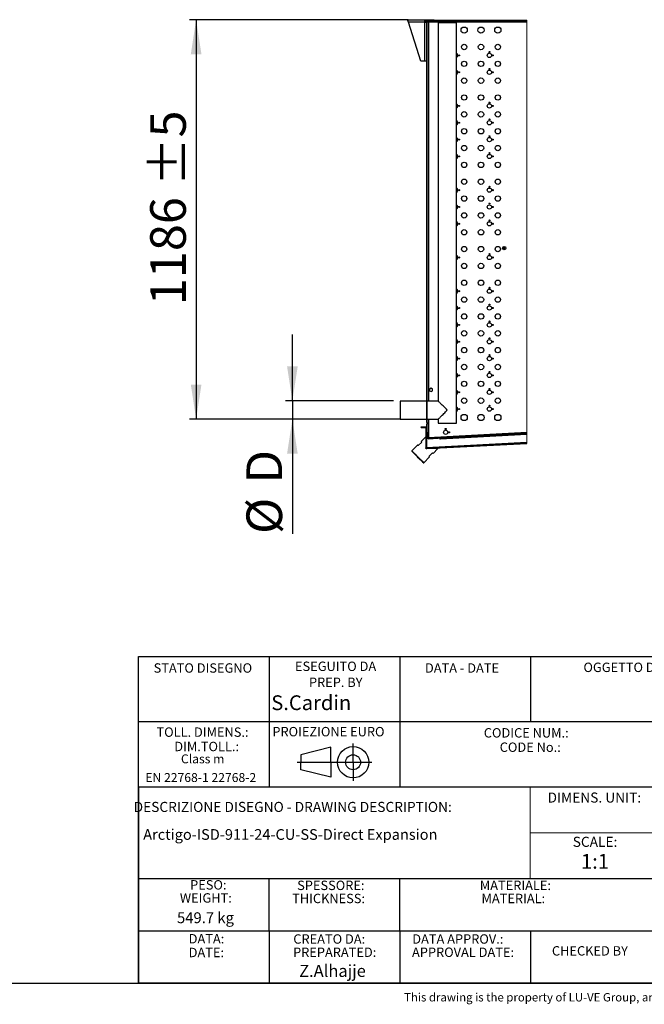
# Model space of a CAD drawing. Units: millimetres. Extents: x 5 to 414, y 3 to 291.
# Drawn here: x 255 to 348, y 3 to 149 of the extents above; entities that cross this region are included whole.
import ezdxf

# ---------------------------------------------------------------- set-up
doc = ezdxf.new("R2010")
doc.units = ezdxf.units.MM
for name, color, linetype in [('GEOMETRY', 7, 'Continuous'), ('SLD-0', 7, 'Continuous'), ('TITLE', 7, 'Continuous')]:
    doc.layers.add(name, color=color, linetype=linetype)
doc.styles.add('SLDTEXTSTYLE0', font='TXT', dxfattribs={"width": 0.605})
doc.styles.add('SLDTEXTSTYLE1', font='TXT', dxfattribs={"width": 0.90935})
doc.styles.add('SLDTEXTSTYLE2', font='TXT', dxfattribs={"width": 0.75})
doc.dimstyles.new('SLDDIMSTYLE1', dxfattribs={"dimtxt": 5.136637, "dimasz": 3.5, "dimexe": 0, "dimexo": 0.0625, "dimgap": 1.284159, "dimtad": 1, "dimdec": 0, "dimlfac": 20, "dimrnd": 1e-09, "dimzin": 12, "dimdsep": 46, "dimtxsty": 'SLDTEXTSTYLE0', "dimsah": 1, "dimcen": 0.09, "dimadec": 0, "dimazin": 3, "dimtol": 1, "dimtp": 5, "dimtm": 5, "dimtfac": 1, "dimtdec": 0, "dimtofl": 0, "dimtmove": 0, "dimatfit": 3, "dimfxl": 0, "dimfrac": 2, "dimtolj": 1, "dimarcsym": 0})
doc.dimstyles.new('SLDDIMSTYLE5', dxfattribs={"dimtxt": 5.136637, "dimasz": 3.5, "dimexe": 0, "dimexo": 0.0625, "dimgap": 1.284159, "dimtad": 1, "dimdec": 0, "dimlfac": 20, "dimrnd": 1e-09, "dimzin": 12, "dimdsep": 46, "dimtxsty": 'SLDTEXTSTYLE0', "dimsah": 1, "dimcen": 0.09, "dimadec": 0, "dimazin": 3, "dimtol": 1, "dimtp": 5, "dimtm": 5, "dimtfac": 1, "dimtdec": 0, "dimtmove": 0, "dimatfit": 0, "dimfxl": 0, "dimfrac": 2, "dimtolj": 1, "dimtzin": 12, "dimarcsym": 0})

# ---------------------------------------------------------------- blocks, each defined once
blk = doc.blocks.new('Block3')
at = {"layer": 'SLD-0', "color": 179, "linetype": 'Continuous'}
for p, q in [((0, 0), (0, 48.49)), ((0, 48.49), (140.62, 48.49)), ((19.4, 48.49), (19.4, 38.79)), ((38.79, 48.49), (38.79, 38.79)), ((58.19, 48.49), (58.19, 38.79)), ((77.58, 38.79), (0, 38.79)), ((19.4, 38.79), (19.4, 29.09)), ((38.79, 38.79), (38.79, 29.09)), ((0, 29.09), (0, 0)), ((77.58, 29.09), (0, 29.09)), ((0, 15.52), (77.58, 15.52)), ((19.4, 7.76), (19.4, 15.52)), ((38.79, 7.76), (38.79, 15.52)), ((0, 7.76), (77.58, 7.76)), ((19.4, 7.76), (19.4, 0)), ((38.79, 7.76), (38.79, 0)), ((58.19, 7.76), (58.19, 0)), ((77.58, 0), (0, 0))]:
    blk.add_line(p, q, dxfattribs=at)
blk = doc.blocks.new('SW_NOTE_0_5')
at = {"layer": 'GEOMETRY', "color": 0, "attachment_point": 2, "style": 'SLDTEXTSTYLE2'}
for s, insert, char_height in [('Class m', (2.87, 1.71), 1.323), ('EN 22768-1 22768-2', (2.59, -1.06), 1.3229)]:
    blk.add_mtext(s, dxfattribs=dict(at, insert=insert, char_height=char_height))
blk = doc.blocks.new('SW_HATCH_0')
at = {"color": 0, "linetype": 'Continuous', "lineweight": 18}
for p, q in [((0, 0), (0.05, 0.05)), ((4.49, 0), (4.54, 0.05)), ((-3.41, -3.41), (-3.36, -3.36)), ((-3.41, -7.9), (-3.36, -7.85)), ((-3.41, -16.88), (-3.36, -16.83)), ((-3.41, -21.37), (-3.36, -21.32)), ((-3.41, -30.35), (-3.36, -30.3)), ((-3.41, -34.84), (-3.36, -34.79)), ((-3.41, -43.82), (-3.36, -43.77)), ((-3.41, -48.31), (-3.36, -48.26)), ((-3.41, -57.29), (-3.36, -57.24)), ((-3.53, -61.91), (-3.46, -61.83)), ((8.97, -62.87), (9.05, -62.79)), ((11.14, -62.76), (11.07, -62.69)), ((-1.66, -63.43), (-1.73, -63.36)), ((-0.5, -63.37), (-0.43, -63.29)), ((4.23, -63.12), (4.31, -63.04)), ((6.87, -62.98), (6.8, -62.91))]:
    blk.add_line(p, q, dxfattribs=at)
blk = doc.blocks.new('_D_10')
at = {"layer": 'GEOMETRY'}
for p, q in [((312.97, 148.81), (280.54, 148.81)), ((281.54, 148.81), (281.54, 89.51)), ((311.95, 89.51), (280.54, 89.51))]:
    blk.add_line(p, q, dxfattribs=at)
for points in [[(281.54, 148.81), (280.75, 143.67), (282.33, 143.67)], [(281.54, 89.51), (282.33, 94.64), (280.75, 94.64)]]:
    blk.add_solid(points, dxfattribs=at)
at = {"layer": 'GEOMETRY', "char_height": 5.292, "attachment_point": 1, "rotation": 90, "style": 'SLDTEXTSTYLE0'}
for s, insert in [('±5', (274.72, 124.1)), ('1186', (274.72, 106.44))]:
    blk.add_mtext(s, dxfattribs=dict(at, insert=insert))
blk = doc.blocks.new('_D_11')
at = {"layer": 'GEOMETRY'}
for p, q in [((295.83, 92.21), (295.83, 102.08)), ((310.83, 92.21), (294.83, 92.21)), ((295.83, 92.21), (295.83, 89.51)), ((310.83, 89.51), (294.83, 89.51)), ((295.83, 89.51), (295.83, 72.47))]:
    blk.add_line(p, q, dxfattribs=at)
for points in [[(295.83, 92.21), (296.62, 97.34), (295.04, 97.34)], [(295.83, 89.51), (295.04, 84.37), (296.62, 84.37)]]:
    blk.add_solid(points, dxfattribs=at)
at = {"layer": 'GEOMETRY', "attachment_point": 1, "rotation": 90, "style": 'SLDTEXTSTYLE0'}
for s, insert, char_height in [('D', (289.01, 79.97), 5.29), ('%%c', (289.01, 72.47), 5.292)]:
    blk.add_mtext(s, dxfattribs=dict(at, insert=insert, char_height=char_height))

msp = doc.modelspace()

# ---------------------------------------------------------------- linework, layer by layer
at = {"color": 7, "linetype": 'Continuous', "lineweight": 25}
for p, q in [((312.981, 148.806), (315.441, 148.806)), ((312.981, 148.656), (312.981, 148.806)), ((314.891, 142.656), (313.057, 148.416)), ((315.441, 148.416), (313.057, 148.416)), ((315.441, 148.806), (315.441, 148.416)), ((315.441, 148.806), (316.831, 148.806)), ((315.441, 148.656), (315.794, 148.656)), ((315.441, 148.416), (315.78, 148.416)), ((315.441, 148.416), (315.441, 142.656)), ((315.78, 89.039), (315.78, 148.606)), ((315.83, 89.039), (315.83, 148.606)), ((315.905, 148.581), (315.83, 148.581)), ((315.83, 148.521), (315.93, 148.521)), ((330.631, 148.706), (315.88, 148.706)), ((330.631, 148.656), (315.88, 148.656)), ((315.905, 148.581), (315.905, 148.521)), ((315.958, 148.653), (315.966, 148.653)), ((315.966, 148.656), (315.966, 148.556)), ((330.631, 148.456), (316.03, 148.456)), ((316.831, 148.706), (316.831, 148.806)), ((316.88, 148.731), (316.831, 148.731)), ((316.88, 148.706), (316.88, 148.731)), ((316.88, 148.731), (330.631, 148.731)), ((317.48, 148.406), (317.48, 92.206)), ((317.48, 148.406), (318.83, 148.406)), ((318.83, 148.406), (320.18, 148.406)), ((320.18, 88.906), (320.18, 148.406)), ((315.441, 142.656), (314.891, 142.656)), ((315.78, 142.656), (315.441, 142.656)), ((316.43, 94.116), (316.205, 93.986)), ((316.205, 93.986), (316.205, 93.726)), ((316.205, 93.726), (316.43, 93.596)), ((316.655, 93.986), (316.43, 94.116)), ((316.43, 93.596), (316.655, 93.726)), ((316.655, 93.726), (316.655, 93.986)), ((315.78, 92.206), (311.83, 92.206)), ((311.83, 92.206), (311.83, 89.506)), ((317.48, 92.206), (315.83, 92.206)), ((311.83, 89.506), (315.78, 89.506)), ((315.83, 89.506), (317.48, 89.506)), ((317.48, 89.506), (317.48, 88.906)), ((314.93, 88.281), (314.93, 88.356)), ((314.93, 88.356), (315.605, 88.356)), ((314.93, 88.281), (315.605, 88.281)), ((315.655, 88.231), (315.655, 85.263)), ((315.73, 88.231), (315.73, 85.263)), ((315.734, 88.23), (315.78, 88.231)), ((315.734, 85.26), (315.734, 88.23)), ((315.83, 89.039), (315.78, 89.039)), ((315.78, 89.039), (315.78, 88.774)), ((315.78, 87.606), (315.78, 88.774)), ((315.78, 88.774), (315.83, 88.774)), ((315.83, 89.039), (315.83, 88.774)), ((315.83, 87.606), (315.83, 88.774)), ((317.48, 88.906), (318.83, 88.906)), ((318.518, 88.006), (318.643, 88.006)), ((318.83, 88.906), (320.18, 88.906)), ((315.655, 86.906), (314.948, 86.199)), ((315.78, 87.606), (315.83, 87.606)), ((315.83, 87.606), (315.83, 86.729)), ((315.83, 86.729), (315.93, 86.729)), ((315.972, 86.595), (315.967, 86.695)), ((330.631, 87.363), (315.972, 86.595)), ((316.03, 86.798), (330.631, 87.563)), ((316.055, 86.598), (317.429, 86.67)), ((316.055, 86.598), (316.055, 86.599)), ((317.429, 86.67), (317.451, 86.672)), ((317.809, 86.691), (317.815, 86.591)), ((317.815, 86.591), (330.631, 87.263)), ((314.418, 85.668), (313.569, 84.82)), ((313.569, 84.82), (313.569, 84.749)), ((315.037, 86.11), (314.506, 85.58)), ((315.655, 85.138), (315.655, 85.263)), ((315.774, 85.138), (315.655, 85.138)), ((330.631, 86.041), (315.734, 85.26)), ((315.734, 85.26), (315.734, 85.263)), ((315.734, 85.26), (315.738, 85.236)), ((315.734, 85.26), (315.734, 85.26)), ((315.783, 85.213), (330.631, 85.991)), ((315.787, 85.138), (330.631, 85.916)), ((317.423, 85.138), (315.787, 85.138)), ((316.716, 84.431), (317.423, 85.138)), ((315.337, 83.052), (316.186, 83.901)), ((316.097, 83.989), (316.628, 84.519)), ((315.267, 83.052), (315.337, 83.052))]:
    msp.add_line(p, q, dxfattribs=at)
at = {"color": 8, "linetype": 'Continuous', "lineweight": 25}
for p, q in [((316.03, 148.456), (316.03, 92.206)), ((316.03, 89.506), (316.03, 86.798))]:
    msp.add_line(p, q, dxfattribs=at)
at = {"color": 7, "linetype": 'Continuous', "lineweight": 18}
msp.add_line((330.631, 85.916), (330.631, 148.731), dxfattribs=at)
at = {"color": 7, "linetype": 'Continuous', "lineweight": 25, "flags": 128}
for points in [[(315.841, 148.637), (315.833, 148.611), (315.83, 148.581)], [(318.83, 90.856), (318.698, 90.989), (318.567, 91.12), (318.439, 91.248), (318.314, 91.373), (318.194, 91.493), (318.08, 91.606), (317.974, 91.713), (317.876, 91.811), (317.787, 91.9), (317.708, 91.979), (317.64, 92.047), (317.583, 92.104), (317.539, 92.148), (317.506, 92.18), (317.487, 92.2), (317.48, 92.206)], [(317.48, 89.506), (317.487, 89.513), (317.506, 89.532), (317.539, 89.564), (317.583, 89.609), (317.64, 89.666), (317.708, 89.734), (317.787, 89.813), (317.876, 89.902), (317.974, 90), (318.08, 90.106), (318.194, 90.22), (318.314, 90.34), (318.439, 90.464), (318.567, 90.593), (318.698, 90.724), (318.83, 90.856)], [(314.453, 83.936), (314.349, 84.04), (314.246, 84.143), (314.146, 84.244), (314.05, 84.339), (313.96, 84.43), (313.876, 84.513), (313.801, 84.588), (313.735, 84.654), (313.679, 84.71), (313.634, 84.755), (313.601, 84.788), (313.579, 84.81), (313.57, 84.819), (313.569, 84.82)], [(314.506, 85.58), (314.468, 85.618), (314.44, 85.646), (314.424, 85.663), (314.418, 85.668)], [(314.948, 86.199), (314.954, 86.193), (314.971, 86.176), (314.998, 86.149), (315.037, 86.11)], [(314.418, 83.901), (314.314, 84.005), (314.211, 84.107), (314.111, 84.207), (314.017, 84.302), (313.928, 84.391), (313.846, 84.472), (313.774, 84.545), (313.711, 84.608), (313.658, 84.66), (313.618, 84.701), (313.589, 84.729), (313.573, 84.745), (313.569, 84.749)], [(315.267, 83.052), (315.263, 83.056), (315.247, 83.072), (315.218, 83.1), (315.178, 83.141), (315.125, 83.193), (315.062, 83.256), (314.99, 83.329), (314.908, 83.41), (314.819, 83.499), (314.725, 83.594), (314.625, 83.694), (314.522, 83.796), (314.418, 83.901)], [(315.337, 83.052), (315.337, 83.052), (315.328, 83.062), (315.306, 83.083), (315.272, 83.117), (315.227, 83.162), (315.172, 83.218), (315.106, 83.284), (315.03, 83.359), (314.947, 83.442), (314.857, 83.532), (314.761, 83.628), (314.661, 83.728), (314.558, 83.831), (314.453, 83.936)], [(316.186, 83.901), (316.18, 83.906), (316.163, 83.923), (316.136, 83.951), (316.097, 83.989)], [(316.628, 84.519), (316.666, 84.481), (316.694, 84.453), (316.71, 84.436), (316.716, 84.431)]]:
    msp.add_lwpolyline(points, dxfattribs=at)
at = {"color": 7, "linetype": 'Continuous', "lineweight": 25}
for centre, radius in [((321.33, 147.256), 0.46), ((323.83, 147.256), 0.46), ((326.33, 147.256), 0.46), ((321.33, 144.756), 0.4), ((323.83, 144.756), 0.4), ((326.33, 144.756), 0.4), ((320.58, 143.506), 0.08), ((325.08, 143.506), 0.315), ((325.08, 144.006), 0.08), ((325.58, 143.506), 0.08), ((321.33, 142.256), 0.4), ((323.83, 142.256), 0.4), ((326.33, 142.256), 0.4), ((320.58, 141.006), 0.08), ((325.08, 141.006), 0.315), ((325.08, 141.506), 0.08), ((325.58, 141.006), 0.08), ((321.33, 139.756), 0.4), ((323.83, 139.756), 0.4), ((326.33, 139.756), 0.4), ((321.33, 137.256), 0.4), ((323.83, 137.256), 0.4), ((326.33, 137.256), 0.4), ((320.58, 136.006), 0.08), ((325.08, 136.006), 0.315), ((325.08, 136.506), 0.08), ((325.58, 136.006), 0.08), ((321.33, 134.756), 0.4), ((323.83, 134.756), 0.4), ((326.33, 134.756), 0.4), ((320.58, 133.506), 0.08), ((325.08, 133.506), 0.315), ((325.08, 134.006), 0.08), ((325.58, 133.506), 0.08), ((321.33, 132.256), 0.4), ((323.83, 132.256), 0.4), ((325.08, 131.506), 0.08), ((326.33, 132.256), 0.4), ((320.58, 131.006), 0.08), ((321.33, 129.756), 0.4), ((323.83, 129.756), 0.4), ((325.08, 131.006), 0.315), ((325.58, 131.006), 0.08), ((326.33, 129.756), 0.4), ((325.08, 128.506), 0.315), ((325.08, 129.006), 0.08), ((320.58, 128.506), 0.08), ((321.33, 127.256), 0.4), ((323.83, 127.256), 0.4), ((325.58, 128.506), 0.08), ((326.33, 127.256), 0.4), ((321.33, 124.756), 0.4), ((323.83, 124.756), 0.4), ((326.33, 124.756), 0.4), ((320.58, 123.506), 0.08), ((325.08, 123.506), 0.315), ((325.08, 124.006), 0.08), ((325.58, 123.506), 0.08), ((321.33, 122.256), 0.4), ((323.83, 122.256), 0.4), ((325.08, 121.006), 0.315), ((325.08, 121.506), 0.08), ((326.33, 122.256), 0.4), ((320.58, 121.006), 0.08), ((321.33, 119.756), 0.4), ((323.83, 119.756), 0.4), ((325.58, 121.006), 0.08), ((326.33, 119.756), 0.4), ((320.58, 118.506), 0.08), ((325.08, 118.506), 0.315), ((325.08, 119.006), 0.08), ((325.58, 118.506), 0.08), ((321.33, 117.256), 0.4), ((323.83, 117.256), 0.4), ((326.33, 117.256), 0.4), ((321.33, 114.756), 0.4), ((323.83, 114.756), 0.4), ((325.08, 114.006), 0.08), ((326.33, 114.756), 0.4), ((327.289, 114.908), 0.252), ((327.289, 114.908), 0.0775), ((320.58, 113.506), 0.08), ((321.33, 112.256), 0.4), ((323.83, 112.256), 0.4), ((325.08, 113.506), 0.315), ((325.58, 113.506), 0.08), ((326.33, 112.256), 0.4), ((321.33, 109.756), 0.4), ((323.83, 109.756), 0.4), ((326.33, 109.756), 0.4), ((320.58, 108.506), 0.08), ((325.08, 108.506), 0.315), ((325.08, 109.006), 0.08), ((325.58, 108.506), 0.08), ((321.33, 107.256), 0.4), ((323.83, 107.256), 0.4), ((326.33, 107.256), 0.4), ((320.58, 106.006), 0.08), ((325.08, 106.006), 0.315), ((325.08, 106.506), 0.08), ((325.58, 106.006), 0.08), ((321.33, 104.756), 0.4), ((323.83, 104.756), 0.4), ((325.08, 103.506), 0.315), ((325.08, 104.006), 0.08), ((326.33, 104.756), 0.4), ((320.58, 103.506), 0.08), ((321.33, 102.256), 0.4), ((323.83, 102.256), 0.4), ((325.58, 103.506), 0.08), ((326.33, 102.256), 0.4), ((320.58, 101.006), 0.08), ((325.08, 101.006), 0.315), ((325.08, 101.506), 0.08), ((325.58, 101.006), 0.08), ((321.33, 99.756), 0.4), ((323.83, 99.756), 0.4), ((326.33, 99.756), 0.4), ((320.58, 98.506), 0.08), ((325.08, 98.506), 0.315), ((325.08, 99.006), 0.08), ((325.58, 98.506), 0.08), ((321.33, 97.256), 0.4), ((323.83, 97.256), 0.4), ((325.08, 96.506), 0.08), ((326.33, 97.256), 0.4), ((320.58, 96.006), 0.08), ((321.33, 94.756), 0.4), ((323.83, 94.756), 0.4), ((325.08, 96.006), 0.315), ((325.58, 96.006), 0.08), ((326.33, 94.756), 0.4), ((320.58, 93.506), 0.08), ((325.08, 93.506), 0.315), ((325.08, 94.006), 0.08), ((325.58, 93.506), 0.08), ((321.33, 92.256), 0.4), ((323.83, 92.256), 0.4), ((326.33, 92.256), 0.4), ((320.58, 91.006), 0.08), ((325.08, 91.006), 0.315), ((325.08, 91.506), 0.08), ((325.58, 91.006), 0.08), ((321.33, 89.756), 0.46), ((323.83, 89.756), 0.46), ((326.33, 89.756), 0.46), ((318.58, 87.556), 0.315), ((318.58, 88.056), 0.08), ((319.08, 87.556), 0.08)]:
    msp.add_circle(centre, radius, dxfattribs=at)
for centre, radius, start, end in [((315.88, 148.606), 0.1, 89.99921, 179.99994), ((315.88, 148.606), 0.05, 89.99981, 179.99848), ((315.98, 148.581), 0.075, 101.26252, 179.99856), ((320.08, 143.506), 0.315, 359.99968, 71.49086), ((320.08, 143.506), 0.315, 288.50914, 0.00032), ((320.08, 141.006), 0.315, 359.99968, 71.49086), ((320.08, 141.006), 0.315, 288.50971, 359.99974), ((320.08, 136.006), 0.315, 0.00026, 71.49029), ((320.08, 136.006), 0.315, 288.50971, 359.99974), ((320.08, 133.506), 0.315, 359.99968, 71.49086), ((320.08, 133.506), 0.315, 288.50971, 359.99974), ((320.08, 131.006), 0.315, 0.00026, 71.49029), ((320.08, 131.006), 0.315, 288.50914, 0.00032), ((320.08, 128.506), 0.315, 359.99968, 71.49086), ((320.08, 128.506), 0.315, 288.50914, 0.00018), ((320.08, 123.506), 0.315, 359.99997, 71.49057), ((320.08, 123.506), 0.315, 288.50943, 0.00003), ((320.08, 121.006), 0.315, 359.99997, 71.49057), ((320.08, 121.006), 0.315, 288.50943, 359.99996), ((320.08, 118.506), 0.315, 359.99993, 71.49065), ((320.08, 118.506), 0.315, 288.50943, 360), ((320.08, 113.506), 0.315, 0, 71.49057), ((320.08, 113.506), 0.315, 288.50943, 0.00003), ((320.08, 108.506), 0.315, 359.99997, 71.49057), ((320.08, 108.506), 0.315, 288.50943, 0.00003), ((320.08, 106.006), 0.315, 0.00011, 71.49057), ((320.08, 106.006), 0.315, 288.50943, 0.00003), ((320.08, 103.506), 0.315, 359.99997, 71.49057), ((320.08, 103.506), 0.315, 288.50971, 359.99974), ((320.08, 101.006), 0.315, 359.99995, 71.49086), ((320.08, 101.006), 0.315, 288.50914, 0.00032), ((320.08, 98.506), 0.315, 0.00026, 71.49029), ((320.08, 98.506), 0.315, 288.50971, 359.99974), ((320.08, 96.006), 0.315, 359.99968, 71.49086), ((320.08, 96.006), 0.315, 288.50971, 359.99974), ((320.08, 93.506), 0.315, 0.00026, 71.49029), ((320.08, 93.506), 0.315, 288.50914, 0.00032), ((320.08, 91.006), 0.315, 359.99968, 71.49086), ((320.08, 91.006), 0.315, 288.50914, 0.00032), ((315.605, 88.231), 0.125, 359.99967, 90.00033), ((315.605, 88.231), 0.05, 0.00152, 90.00019), ((317.805, 86.766), 0.175, 208.37808, 273.00049), ((315.78, 85.263), 0.125, 179.99826, 273.00092), ((315.78, 85.263), 0.05, 179.9979, 273.00361)]:
    msp.add_arc(centre, radius, start, end, dxfattribs=at)
for points, knots in [([(313.057, 148.416), (313.052, 148.46), (313.041, 148.541), (313.028, 148.654), (313.009, 148.734), (313.002, 148.79), (312.985, 148.804), (312.981, 148.806)], [0, 0, 0, 0, 0.3267241, 0.6166779, 0.8376034, 0.966598, 1, 1, 1, 1]), ([(313.057, 148.416), (313.052, 148.441), (313.042, 148.49), (313.028, 148.559), (313.011, 148.611), (313, 148.648), (312.985, 148.655), (312.981, 148.656)], [0, 0, 0, 0, 0.2978113, 0.5881557, 0.8133058, 0.9523455, 1, 1, 1, 1]), ([(315.83, 148.521), (315.834, 148.516), (315.845, 148.5), (315.882, 148.491), (315.931, 148.477), (315.984, 148.466), (316.018, 148.459), (316.03, 148.456)], [0, 0, 0, 0, 0.086119, 0.2578741, 0.5100395, 0.8168548, 1, 1, 1, 1]), ([(315.93, 148.521), (315.932, 148.516), (315.937, 148.502), (315.959, 148.489), (315.986, 148.475), (316.011, 148.464), (316.027, 148.458), (316.03, 148.456)], [0, 0, 0, 0, 0.1336709, 0.3304449, 0.5944762, 0.9028897, 1, 1, 1, 1]), ([(316.03, 148.456), (316.026, 148.479), (316.017, 148.521), (316.004, 148.58), (315.99, 148.621), (315.98, 148.651), (315.969, 148.655), (315.966, 148.656)], [0, 0, 0, 0, 0.32218439, 0.60823649, 0.82702773, 0.95909784, 1, 1, 1, 1]), ([(316.03, 148.456), (316.026, 148.468), (316.016, 148.491), (316.002, 148.521), (315.988, 148.543), (315.975, 148.555), (315.967, 148.556), (315.966, 148.556)], [0, 0, 0, 0, 0.3152561, 0.5955702, 0.8136495, 0.9626995, 1, 1, 1, 1]), ([(316.03, 86.798), (316.008, 86.793), (315.965, 86.784), (315.907, 86.77), (315.865, 86.755), (315.836, 86.744), (315.831, 86.732), (315.83, 86.729)], [0, 0, 0, 0, 0.3214374, 0.6068493, 0.8253381, 0.9581518, 1, 1, 1, 1]), ([(316.03, 86.798), (316.018, 86.793), (315.996, 86.783), (315.965, 86.768), (315.943, 86.753), (315.931, 86.738), (315.931, 86.731), (315.93, 86.729)], [0, 0, 0, 0, 0.3150711, 0.5953214, 0.8140428, 0.9663677, 1, 1, 1, 1]), ([(315.967, 86.695), (315.972, 86.697), (315.986, 86.702), (316, 86.725), (316.014, 86.754), (316.023, 86.78), (316.029, 86.795), (316.03, 86.798)], [0, 0, 0, 0, 0.1400481, 0.3409961, 0.6075522, 0.9169444, 1, 1, 1, 1]), ([(315.972, 86.595), (315.977, 86.599), (315.993, 86.61), (316.001, 86.649), (316.014, 86.699), (316.023, 86.751), (316.028, 86.786), (316.03, 86.798)], [0, 0, 0, 0, 0.0892923, 0.2623143, 0.514894, 0.8215036, 1, 1, 1, 1]), ([(315.734, 85.26), (315.734, 85.261), (315.734, 85.262), (315.734, 85.263), (315.734, 85.263)], [0, 0, 0, 0, 0.5593836, 1, 1, 1, 1])]:
    msp.add_open_spline(points, degree=3, knots=knots, dxfattribs=at)
at = {"layer": 'GEOMETRY', "lineweight": 18}
for p, q in [((331.154, 34.903), (331.154, 21.326)), ((331.154, 28.114), (350.55, 28.114))]:
    msp.add_line(p, q, dxfattribs=at)
at = {"layer": 'SLD-0', "color": 179, "linetype": 'Continuous'}
for p, q in [((311.758, 54.299), (311.758, 44.601)), ((304.845, 38.587), (304.845, 41.356)), ((301.522, 40.802), (297.091, 39.694)), ((297.091, 39.694), (297.091, 38.587)), ((301.522, 38.587), (301.522, 40.802)), ((296.538, 38.587), (307.614, 38.587)), ((297.091, 37.479), (297.091, 38.587)), ((301.522, 38.587), (301.522, 36.372)), ((304.845, 38.587), (304.845, 35.818)), ((301.522, 36.372), (297.091, 37.479)), ((350.55, 34.903), (272.967, 34.903))]:
    msp.add_line(p, q, dxfattribs=at)
for radius in [2.326, 1.108]:
    msp.add_circle((304.845, 38.587), radius, dxfattribs=at)
at = {"layer": 'TITLE', "color": 7, "linetype": 'Continuous'}
msp.add_line((5.273, 5.809), (413.586, 5.809), dxfattribs=at)

# ---------------------------------------------------------------- block references
at = {"color": 7, "linetype": 'Continuous', "lineweight": 18}
msp.add_blockref('SW_HATCH_0', (319.19, 148.656), dxfattribs=at)
at = {"layer": 'GEOMETRY'}
for name, p in [('Block3', (272.967, 5.809)), ('SW_NOTE_0_5', (279.641, 38.04))]:
    msp.add_blockref(name, p, dxfattribs=at)

# ---------------------------------------------------------------- texts
at = {"layer": 'GEOMETRY', "insert": (410.759, 4.326), "char_height": 1.243753, "attachment_point": 3, "style": 'SLDTEXTSTYLE1'}
msp.add_mtext('This drawing is the property of LU-VE Group, any reproduction and/or distribution without LU-VE Group approval is unlawful.', dxfattribs=at)
at = {"layer": 'SLD-0', "style": 'SLDTEXTSTYLE2'}
for s, insert, char_height, attachment_point in [('STATO DISEGNO', (282.542, 53.274), 1.3944, 2), ('ESEGUITO DA', (302.244, 53.526), 1.3944, 2), ('DATA - DATE', (321.012, 53.274), 1.3944, 2), ('OGGETTO DELLA REVISIONE - REVISION SUBJECT', (360.822, 53.373), 1.3944, 2), ('PREP. BY', (302.265, 51.156), 1.3944, 2), ('S.Cardin', (292.699, 48.52), 2.1912, 1), ('PROIEZIONE EURO', (292.858, 43.825), 1.3944, 1), ('TOLL. DIMENS.:', (282.487, 43.756), 1.3944, 2), ('CODICE NUM.:', (330.547, 43.649), 1.3944, 2), ('DIM.TOLL.:', (283.105, 41.624), 1.3944, 2), ('CODE No.:', (331.142, 41.518), 1.3944, 2), ('DIMENS. UNIT:', (340.662, 34.094), 1.494, 2), ('DESCRIZIONE DISEGNO - DRAWING DESCRIPTION:', (295.883, 32.703), 1.494, 2), ('Arctigo-ISD-911-24-CU-SS-Direct Expansion', (273.683, 28.661), 1.5875, 1), ('SCALE:', (340.763, 27.523), 1.494, 2), ('1:1', (340.752, 24.973), 2.1912, 2), ('PESO:', (283.349, 21.087), 1.3944, 2), ('SPESSORE:', (301.537, 21.011), 1.3944, 2), ('MATERIALE:', (328.938, 21.011), 1.3944, 2), ('WEIGHT:', (282.982, 19.142), 1.3944, 2), ('THICKNESS:', (301.202, 19.065), 1.3944, 2), ('MATERIAL:', (328.627, 19.065), 1.3944, 2), ('549.7 kg', (282.926, 16.315), 1.6137, 2), ('DATA:', (280.433, 13.086), 1.3944, 1), ('CREATO DA:', (295.967, 13.048), 1.3944, 1), ('DATA APPROV.:', (313.626, 13.048), 1.3944, 1), ('DATE:', (280.428, 11.049), 1.3944, 1), ('PREPARATED:', (295.932, 11.083), 1.3944, 1), ('APPROVAL DATE:', (313.591, 11.083), 1.3944, 1), ('CHECKED BY', (340, 11.288), 1.3944, 2), ('Z.Alhajje', (301.786, 8.516), 1.7928, 2)]:
    msp.add_mtext(s, dxfattribs=dict(at, insert=insert, char_height=char_height, attachment_point=attachment_point))

# ---------------------------------------------------------------- dimensions: what is measured, and where the dimension line sits
at = {"layer": 'GEOMETRY'}
dim = msp.add_linear_dim(base=(281.537, 89.506), p1=(313.968, 148.806), p2=(312.951, 89.506), angle=90, dimstyle='SLDDIMSTYLE1', dxfattribs=at)
dim.commit()
dim.dimension.update_dxf_attribs({"geometry": '_D_10', "text_midpoint": (281.537, 119.156), "dimtype": 160})
dim = msp.add_linear_dim(base=(295.83, 89.506), p1=(311.83, 92.206), p2=(311.83, 89.506), angle=90, text='%%cD', dimstyle='SLDDIMSTYLE5', dxfattribs=at)
dim.commit()
dim.dimension.update_dxf_attribs({"geometry": '_D_11', "text_midpoint": (295.83, 78.768), "dimtype": 160})

doc.saveas('drawing.dxf')
